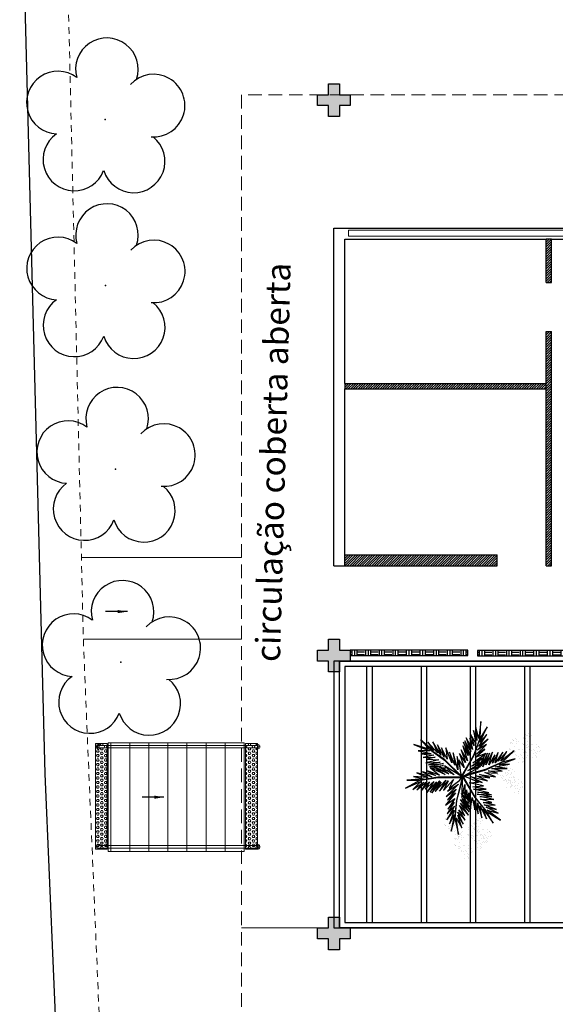
# Model space of a CAD drawing. Units: millimetres. Extents: x 2935 to 3323, y 1217 to 1457.
# Drawn here: x 3057 to 3067, y 1383 to 1401 of the extents above; entities that cross this region are included whole.
import ezdxf

# ---------------------------------------------------------------- set-up
doc = ezdxf.new("R2010")
doc.units = ezdxf.units.MM
for name, pattern in [('CONTINU', [0]), ('CONTINUO', [0]), ('DASHED2', [0.375, 0.25, -0.125]), ('DASHED4', [0.1875, 0.125, -0.0625]), ('HIDDEN', [0.375, 0.25, -0.125]), ('TRACEJADA2', [0.375, 0.25, -0.125])]:
    doc.linetypes.add(name, pattern=pattern)
for name, color, linetype in [('_ARV', 7, 'CONTINUO'), ('_PAREDE', 7, 'CONTINUO'), ('ARQ-esquadrias', 23, 'Continuous'), ('ARVORE', 7, 'Continuous'), ('blocos', 5, 'Continuous'), ('CALÇADA', 8, 'Continuous'), ('CONTORNO', 1, 'Continuous'), ('E-TX2', 5, 'Continuous'), ('E.2', 7, 'CONTINUO'), ('ESCADA', 10, 'Continuous'), ('ESTACIONAMENTO', 166, 'CONTINUO'), ('JARDIM', 64, 'CONTINUO'), ('PAREDE', 84, 'Continuous'), ('PERGOLA', 8, 'CONTINU'), ('PILAR', 143, 'CONTINUO'), ('PROJEÇÃO', 8, 'HIDDEN'), ('VEGET1', 103, 'Continuous'), ('VEGET2', 71, 'Continuous')]:
    doc.layers.add(name, color=color, linetype=linetype)
doc.layers.add('Alvenaria', color=5, linetype='Continuous', lineweight=30)
doc.layers.add('VIDRO', color=150, linetype='Continuous', lineweight=5)
doc.styles.add('SIMPLEX', font='simplex', dxfattribs={"height": 0.2})
doc.styles.get("Standard").update_dxf_attribs({"font": 'arial.ttf'})
doc.dimstyles.get("Standard").update_dxf_attribs({"dimtxt": 0.18, "dimasz": 0.18, "dimexe": 0.18, "dimexo": 0.0625, "dimgap": 0.09, "dimtad": 0, "dimtih": 1, "dimtoh": 1, "dimdec": 4, "dimzin": 0, "dimdsep": 46, "dimtxsty": 'Standard', "dimcen": 0.09, "dimadec": 0, "dimazin": 0, "dimtfac": 1, "dimtdec": 4, "dimtofl": 0, "dimtmove": 0, "dimatfit": 3, "dimfxl": 0, "dimtolj": 1, "dimtzin": 0, "dimarcsym": 0})
pattern_1 = [(0, (-2940.187015, 996.486343), (0, 0.04124445), [0.0238125, -0.047625]), (120, (-2940.187015, 996.486343), (-0.03571874147, -0.020622225), [0.0238125, -0.047625]), (60, (-2940.163203, 996.486343), (-0.03571874147, 0.020622225), [0.0238125, -0.047625])]

# ---------------------------------------------------------------- blocks, each defined once
blk = doc.blocks.new('PERGOLA')
at = {"layer": 'PERGOLA'}
for p, q in [((109669.282, -73615.808), (109647.182, -73615.808)), ((109669.282, -73620.708), (109669.282, -73615.808)), ((109669.082, -73615.908), (109647.282, -73615.908)), ((109665.682, -73620.608), (109665.682, -73615.908)), ((109665.782, -73620.608), (109665.782, -73615.908)), ((109666.682, -73620.608), (109666.682, -73615.908)), ((109666.782, -73620.608), (109666.782, -73615.908)), ((109667.582, -73620.608), (109667.582, -73615.908)), ((109667.682, -73620.608), (109667.682, -73615.908)), ((109668.582, -73620.608), (109668.582, -73615.908)), ((109668.682, -73620.608), (109668.682, -73615.908)), ((109669.082, -73620.608), (109669.082, -73615.908)), ((109647.182, -73620.708), (109669.282, -73620.708)), ((109647.282, -73620.608), (109669.082, -73620.608))]:
    blk.add_line(p, q, dxfattribs=at)
blk = doc.blocks.new('BLOCOPILARES')
at = {"layer": 'PILAR', "color": 6, "linetype": 'Continuous'}
for points in [[(673153.688, 7696245.5, 0), (673153.888, 7696245.5, 0), (673153.888, 7696245.7, 0), (673154.088, 7696245.7, 0), (673154.088, 7696245.5, 0), (673154.288, 7696245.5, 0), (673154.288, 7696245.3, 0), (673154.088, 7696245.3, 0), (673154.088, 7696245.1, 0), (673153.888, 7696245.1, 0), (673153.888, 7696245.3, 0), (673153.688, 7696245.3, 0)], [(673153.688, 7696240.4, 0), (673153.888, 7696240.4, 0), (673153.888, 7696240.6, 0), (673154.088, 7696240.6, 0), (673154.088, 7696240.4, 0), (673154.288, 7696240.4, 0), (673154.288, 7696240.2, 0), (673154.088, 7696240.2, 0), (673154.088, 7696240, 0), (673153.888, 7696240, 0), (673153.888, 7696240.2, 0), (673153.688, 7696240.2, 0)], [(673153.688, 7696230.2, 0), (673153.888, 7696230.2, 0), (673153.888, 7696230.4, 0), (673154.088, 7696230.4, 0), (673154.088, 7696230.2, 0), (673154.288, 7696230.2, 0), (673154.288, 7696230, 0), (673154.088, 7696230, 0), (673154.088, 7696229.8, 0), (673153.888, 7696229.8, 0), (673153.888, 7696230, 0), (673153.688, 7696230, 0)]]:
    blk.add_polyline3d(points, close=True, dxfattribs=at)
blk = doc.blocks.new('SOPILARES')
at = {"layer": 'E.2', "color": 7, "lineweight": 5}
blk.add_blockref('BLOCOPILARES', (-563676.893, -7770101.201), dxfattribs=at)
blk = doc.blocks.new('VEG2')
at = {"color": 0}
for p, q in [((-0.028, 1.238), (-0.028, 1.238)), ((-0.022, 1.256), (-0.022, 1.256)), ((-0.018, 1.229), (-0.018, 1.229)), ((0.038, 1.249), (0.038, 1.249)), ((-0.228, 1.078), (-0.228, 1.078)), ((-0.222, 1.096), (-0.222, 1.096)), ((-0.218, 1.069), (-0.218, 1.069)), ((-0.162, 1.089), (-0.162, 1.089)), ((-0.09, 1.151), (-0.09, 1.151)), ((-0.077, 1.168), (-0.077, 1.168)), ((-0.075, 1.1), (-0.075, 1.1)), ((-0.066, 1.091), (-0.066, 1.091)), ((-0.061, 1.082), (-0.061, 1.082)), ((-0.051, 1.171), (-0.051, 1.171)), ((-0.03, 1.197), (-0.03, 1.197)), ((-0.026, 1.101), (-0.026, 1.101)), ((-0.01, 1.177), (-0.01, 1.177)), ((-0.002, 1.144), (-0.002, 1.144)), ((0.019, 1.131), (0.019, 1.131)), ((0.025, 1.189), (0.025, 1.189)), ((0.041, 1.152), (0.041, 1.152)), ((0.075, 1.144), (0.075, 1.144)), ((0.084, 1.135), (0.084, 1.135)), ((0.095, 1.082), (0.095, 1.082)), ((0.109, 1.106), (0.109, 1.106)), ((0.128, 1.095), (0.128, 1.095)), ((0.13, 1.066), (0.13, 1.066)), ((-0.369, 0.918), (-0.369, 0.918)), ((-0.343, 0.921), (-0.343, 0.921)), ((-0.322, 0.947), (-0.322, 0.947)), ((-0.32, 0.988), (-0.32, 0.988)), ((-0.313, 1.006), (-0.313, 1.006)), ((-0.31, 0.979), (-0.31, 0.979)), ((-0.302, 0.927), (-0.302, 0.927)), ((-0.29, 0.991), (-0.29, 0.991)), ((-0.277, 1.008), (-0.277, 1.008)), ((-0.275, 0.94), (-0.275, 0.94)), ((-0.267, 0.939), (-0.267, 0.939)), ((-0.266, 0.931), (-0.266, 0.931)), ((-0.261, 0.922), (-0.261, 0.922)), ((-0.254, 0.999), (-0.254, 0.999)), ((-0.251, 1.011), (-0.251, 1.011)), ((-0.23, 1.037), (-0.23, 1.037)), ((-0.226, 0.941), (-0.226, 0.941)), ((-0.21, 1.017), (-0.21, 1.017)), ((-0.202, 0.984), (-0.202, 0.984)), ((-0.181, 0.971), (-0.181, 0.971)), ((-0.175, 1.029), (-0.175, 1.029)), ((-0.159, 0.992), (-0.159, 0.992)), ((-0.125, 0.984), (-0.125, 0.984)), ((-0.116, 0.975), (-0.116, 0.975)), ((-0.105, 0.922), (-0.105, 0.922)), ((-0.091, 0.946), (-0.091, 0.946)), ((-0.072, 0.935), (-0.072, 0.935)), ((-0.023, 1.051), (-0.023, 1.051)), ((0.036, 1.053), (0.036, 1.053)), ((0.041, 0.924), (0.041, 0.924)), ((0.044, 1.056), (0.044, 1.056)), ((0.08, 0.958), (0.08, 0.958)), ((0.082, 0.93), (0.082, 0.93)), ((0.104, 1.062), (0.104, 1.062)), ((0.112, 1.009), (0.112, 1.009)), ((0.115, 0.913), (0.115, 0.913)), ((0.122, 0.928), (0.122, 0.928)), ((0.128, 0.946), (0.128, 0.946)), ((0.13, 0.912), (0.13, 0.912)), ((0.132, 0.919), (0.132, 0.919)), ((0.135, 0.957), (0.135, 0.957)), ((0.15, 0.939), (0.15, 0.939)), ((0.172, 1.055), (0.172, 1.055)), ((0.175, 0.959), (0.175, 0.959)), ((0.176, 0.942), (0.176, 0.942)), ((0.177, 1.05), (0.177, 1.05)), ((0.187, 1.041), (0.187, 1.041)), ((0.188, 0.939), (0.188, 0.939)), ((-0.382, 0.901), (-0.382, 0.901)), ((-0.367, 0.85), (-0.367, 0.85)), ((-0.358, 0.841), (-0.358, 0.841)), ((-0.353, 0.832), (-0.353, 0.832)), ((-0.318, 0.851), (-0.318, 0.851)), ((-0.315, 0.801), (-0.315, 0.801)), ((-0.294, 0.894), (-0.294, 0.894)), ((-0.273, 0.881), (-0.273, 0.881)), ((-0.256, 0.803), (-0.256, 0.803)), ((-0.251, 0.902), (-0.251, 0.902)), ((-0.248, 0.806), (-0.248, 0.806)), ((-0.223, 0.891), (-0.223, 0.891)), ((-0.217, 0.894), (-0.217, 0.894)), ((-0.208, 0.885), (-0.208, 0.885)), ((-0.197, 0.832), (-0.197, 0.832)), ((-0.188, 0.812), (-0.188, 0.812)), ((-0.183, 0.855), (-0.183, 0.855)), ((-0.164, 0.893), (-0.164, 0.893)), ((-0.164, 0.845), (-0.164, 0.845)), ((-0.162, 0.815), (-0.162, 0.815)), ((-0.159, 0.764), (-0.159, 0.764)), ((-0.156, 0.896), (-0.156, 0.896)), ((-0.12, 0.805), (-0.12, 0.805)), ((-0.12, 0.798), (-0.12, 0.798)), ((-0.118, 0.77), (-0.118, 0.77)), ((-0.115, 0.8), (-0.115, 0.8)), ((-0.105, 0.791), (-0.105, 0.791)), ((-0.096, 0.902), (-0.096, 0.902)), ((-0.088, 0.849), (-0.088, 0.849)), ((-0.07, 0.906), (-0.07, 0.906)), ((-0.065, 0.797), (-0.065, 0.797)), ((-0.05, 0.779), (-0.05, 0.779)), ((-0.028, 0.895), (-0.028, 0.895)), ((-0.025, 0.799), (-0.025, 0.799)), ((-0.024, 0.782), (-0.024, 0.782)), ((-0.023, 0.89), (-0.023, 0.89)), ((-0.013, 0.881), (-0.013, 0.881)), ((0.06, 0.841), (0.06, 0.841)), ((0.073, 0.858), (0.073, 0.858)), ((0.075, 0.79), (0.075, 0.79)), ((0.079, 0.894), (0.079, 0.894)), ((0.084, 0.781), (0.084, 0.781)), ((0.089, 0.772), (0.089, 0.772)), ((0.099, 0.861), (0.099, 0.861)), ((0.1, 0.88), (0.1, 0.88)), ((0.12, 0.887), (0.12, 0.887)), ((0.124, 0.791), (0.124, 0.791)), ((0.139, 0.904), (0.139, 0.904)), ((0.14, 0.867), (0.14, 0.867)), ((0.148, 0.834), (0.148, 0.834)), ((0.169, 0.821), (0.169, 0.821)), ((0.175, 0.879), (0.175, 0.879)), ((0.191, 0.842), (0.191, 0.842)), ((0.225, 0.834), (0.225, 0.834)), ((0.234, 0.825), (0.234, 0.825)), ((0.245, 0.772), (0.245, 0.772)), ((0.259, 0.796), (0.259, 0.796)), ((0.278, 0.785), (0.278, 0.785)), ((-0.251, 0.674), (-0.251, 0.674)), ((-0.213, 0.644), (-0.213, 0.644)), ((-0.212, 0.708), (-0.212, 0.708)), ((-0.21, 0.68), (-0.21, 0.68)), ((-0.192, 0.63), (-0.192, 0.63)), ((-0.18, 0.759), (-0.18, 0.759)), ((-0.177, 0.663), (-0.177, 0.663)), ((-0.162, 0.662), (-0.162, 0.662)), ((-0.157, 0.707), (-0.157, 0.707)), ((-0.153, 0.653), (-0.153, 0.653)), ((-0.142, 0.689), (-0.142, 0.689)), ((-0.121, 0.734), (-0.121, 0.734)), ((-0.117, 0.709), (-0.117, 0.709)), ((-0.116, 0.692), (-0.116, 0.692)), ((-0.1, 0.72), (-0.1, 0.72)), ((-0.085, 0.753), (-0.085, 0.753)), ((-0.07, 0.752), (-0.07, 0.752)), ((-0.061, 0.744), (-0.061, 0.744)), ((0.127, 0.741), (0.127, 0.741)), ((0.186, 0.743), (0.186, 0.743)), ((0.191, 0.614), (0.191, 0.614)), ((0.194, 0.746), (0.194, 0.746)), ((0.23, 0.648), (0.23, 0.648)), ((0.232, 0.62), (0.232, 0.62)), ((0.254, 0.752), (0.254, 0.752)), ((0.262, 0.699), (0.262, 0.699)), ((0.28, 0.756), (0.28, 0.756)), ((0.285, 0.647), (0.285, 0.647)), ((0.3, 0.629), (0.3, 0.629)), ((0.322, 0.745), (0.322, 0.745)), ((0.325, 0.649), (0.325, 0.649)), ((0.326, 0.632), (0.326, 0.632)), ((0.327, 0.74), (0.327, 0.74)), ((0.337, 0.731), (0.337, 0.731)), ((0.229, 0.584), (0.229, 0.584)), ((0.25, 0.57), (0.25, 0.57)), ((0.265, 0.603), (0.265, 0.603)), ((0.28, 0.602), (0.28, 0.602)), ((0.289, 0.594), (0.289, 0.594)), ((-0.857, 0.158), (-0.857, 0.158)), ((-0.831, 0.161), (-0.831, 0.161)), ((-0.81, 0.187), (-0.81, 0.187)), ((-0.808, 0.228), (-0.808, 0.228)), ((-0.802, 0.246), (-0.802, 0.246)), ((-0.798, 0.219), (-0.798, 0.219)), ((-0.79, 0.167), (-0.79, 0.167)), ((-0.755, 0.179), (-0.755, 0.179)), ((-0.742, 0.239), (-0.742, 0.239)), ((-0.682, 0.166), (-0.682, 0.166)), ((-0.622, 0.159), (-0.622, 0.159)), ((-0.87, 0.141), (-0.87, 0.141)), ((-0.855, 0.09), (-0.855, 0.09)), ((-0.846, 0.081), (-0.846, 0.081)), ((-0.841, 0.072), (-0.841, 0.072)), ((-0.806, 0.091), (-0.806, 0.091)), ((-0.803, 0.041), (-0.803, 0.041)), ((-0.782, 0.134), (-0.782, 0.134)), ((-0.761, 0.121), (-0.761, 0.121)), ((-0.75, 0.061), (-0.75, 0.061)), ((-0.744, 0.043), (-0.744, 0.043)), ((-0.739, 0.142), (-0.739, 0.142)), ((-0.737, 0.078), (-0.737, 0.078)), ((-0.736, 0.046), (-0.736, 0.046)), ((-0.735, 0.01), (-0.735, 0.01)), ((-0.726, 0.001), (-0.726, 0.001)), ((-0.711, 0.081), (-0.711, 0.081)), ((-0.705, 0.134), (-0.705, 0.134)), ((-0.696, 0.125), (-0.696, 0.125)), ((-0.69, 0.107), (-0.69, 0.107)), ((-0.688, 0.148), (-0.688, 0.148)), ((-0.686, 0.011), (-0.686, 0.011)), ((-0.685, 0.072), (-0.685, 0.072)), ((-0.678, 0.139), (-0.678, 0.139)), ((-0.676, 0.052), (-0.676, 0.052)), ((-0.671, 0.096), (-0.671, 0.096)), ((-0.67, 0.087), (-0.67, 0.087)), ((-0.662, 0.054), (-0.662, 0.054)), ((-0.652, 0.085), (-0.652, 0.085)), ((-0.65, 0.056), (-0.65, 0.056)), ((-0.641, 0.041), (-0.641, 0.041)), ((-0.635, 0.099), (-0.635, 0.099)), ((-0.619, 0.062), (-0.619, 0.062)), ((-0.608, 0.045), (-0.608, 0.045)), ((-0.603, 0.04), (-0.603, 0.04)), ((-0.593, 0.031), (-0.593, 0.031)), ((-0.585, 0.054), (-0.585, 0.054)), ((-0.576, 0.045), (-0.576, 0.045)), ((-0.551, 0.016), (-0.551, 0.016)), ((-0.532, 0.005), (-0.532, 0.005)), ((-0.739, -0.086), (-0.739, -0.086)), ((-0.721, -0.008), (-0.721, -0.008)), ((-0.701, -0.116), (-0.701, -0.116)), ((-0.7, -0.052), (-0.7, -0.052)), ((-0.698, -0.08), (-0.698, -0.08)), ((-0.683, -0.039), (-0.683, -0.039)), ((-0.68, -0.13), (-0.68, -0.13)), ((-0.668, -0.001), (-0.668, -0.001)), ((-0.665, -0.097), (-0.665, -0.097)), ((-0.65, -0.098), (-0.65, -0.098)), ((-0.645, -0.053), (-0.645, -0.053)), ((-0.641, -0.106), (-0.641, -0.106)), ((-0.63, -0.071), (-0.63, -0.071)), ((-0.624, -0.037), (-0.624, -0.037)), ((-0.616, -0.034), (-0.616, -0.034)), ((-0.605, -0.051), (-0.605, -0.051)), ((-0.604, -0.068), (-0.604, -0.068)), ((-0.58, -0.132), (-0.58, -0.132)), ((-0.565, -0.008), (-0.565, -0.008)), ((-0.556, -0.028), (-0.556, -0.028)), ((-0.548, -0.081), (-0.548, -0.081)), ((-0.53, -0.024), (-0.53, -0.024)), ((-0.525, -0.133), (-0.525, -0.133)), ((-0.51, -0.151), (-0.51, -0.151)), ((-0.488, -0.035), (-0.488, -0.035)), ((-0.485, -0.131), (-0.485, -0.131)), ((-0.484, -0.148), (-0.484, -0.148)), ((-0.483, -0.04), (-0.483, -0.04)), ((-0.473, -0.049), (-0.473, -0.049)), ((-0.876, -0.282), (-0.876, -0.282)), ((-0.874, -0.241), (-0.874, -0.241)), ((-0.868, -0.223), (-0.868, -0.223)), ((-0.865, -0.25), (-0.865, -0.25)), ((-0.856, -0.302), (-0.856, -0.302)), ((-0.821, -0.29), (-0.821, -0.29)), ((-0.808, -0.23), (-0.808, -0.23)), ((-0.619, -0.166), (-0.619, -0.166)), ((-0.581, -0.196), (-0.581, -0.196)), ((-0.578, -0.16), (-0.578, -0.16)), ((-0.56, -0.21), (-0.56, -0.21)), ((-0.545, -0.177), (-0.545, -0.177)), ((-0.53, -0.178), (-0.53, -0.178)), ((-0.521, -0.186), (-0.521, -0.186)), ((-1.14, -0.409), (-1.14, -0.409)), ((-1.127, -0.392), (-1.127, -0.392)), ((-1.101, -0.389), (-1.101, -0.389)), ((-1.08, -0.363), (-1.08, -0.363)), ((-1.078, -0.322), (-1.078, -0.322)), ((-1.072, -0.304), (-1.072, -0.304)), ((-1.068, -0.331), (-1.068, -0.331)), ((-1.06, -0.383), (-1.06, -0.383)), ((-1.052, -0.416), (-1.052, -0.416)), ((-1.031, -0.429), (-1.031, -0.429)), ((-1.025, -0.371), (-1.025, -0.371)), ((-1.012, -0.311), (-1.012, -0.311)), ((-1.009, -0.408), (-1.009, -0.408)), ((-0.975, -0.416), (-0.975, -0.416)), ((-0.966, -0.425), (-0.966, -0.425)), ((-0.941, -0.454), (-0.941, -0.454)), ((-0.936, -0.328), (-0.936, -0.328)), ((-0.923, -0.311), (-0.923, -0.311)), ((-0.922, -0.379), (-0.922, -0.379)), ((-0.912, -0.388), (-0.912, -0.388)), ((-0.907, -0.397), (-0.907, -0.397)), ((-0.897, -0.308), (-0.897, -0.308)), ((-0.873, -0.378), (-0.873, -0.378)), ((-0.869, -0.428), (-0.869, -0.428)), ((-0.848, -0.335), (-0.848, -0.335)), ((-0.827, -0.348), (-0.827, -0.348)), ((-0.81, -0.426), (-0.81, -0.426)), ((-0.805, -0.327), (-0.805, -0.327)), ((-0.802, -0.423), (-0.802, -0.423)), ((-0.771, -0.335), (-0.771, -0.335)), ((-0.762, -0.344), (-0.762, -0.344)), ((-0.751, -0.397), (-0.751, -0.397)), ((-0.742, -0.417), (-0.742, -0.417)), ((-0.737, -0.374), (-0.737, -0.374)), ((-0.719, -0.384), (-0.719, -0.384)), ((-0.716, -0.413), (-0.716, -0.413)), ((-0.674, -0.424), (-0.674, -0.424)), ((-0.669, -0.429), (-0.669, -0.429)), ((-0.66, -0.438), (-0.66, -0.438)), ((-1.125, -0.46), (-1.125, -0.46)), ((-1.116, -0.469), (-1.116, -0.469)), ((-1.111, -0.478), (-1.111, -0.478)), ((-1.076, -0.459), (-1.076, -0.459)), ((-1.073, -0.509), (-1.073, -0.509)), ((-1.014, -0.507), (-1.014, -0.507)), ((-1.006, -0.504), (-1.006, -0.504)), ((-0.97, -0.602), (-0.97, -0.602)), ((-0.955, -0.478), (-0.955, -0.478)), ((-0.946, -0.498), (-0.946, -0.498)), ((-0.938, -0.551), (-0.938, -0.551)), ((-0.922, -0.465), (-0.922, -0.465)), ((-0.92, -0.494), (-0.92, -0.494)), ((-0.915, -0.603), (-0.915, -0.603)), ((-0.878, -0.505), (-0.878, -0.505)), ((-0.875, -0.601), (-0.875, -0.601)), ((-0.873, -0.51), (-0.873, -0.51)), ((-0.863, -0.519), (-0.863, -0.519)), ((-0.805, -0.555), (-0.805, -0.555)), ((-0.768, -0.585), (-0.768, -0.585)), ((-0.766, -0.521), (-0.766, -0.521)), ((-0.764, -0.549), (-0.764, -0.549)), ((-0.747, -0.599), (-0.747, -0.599)), ((-0.734, -0.47), (-0.734, -0.47)), ((-0.731, -0.566), (-0.731, -0.566)), ((-0.717, -0.567), (-0.717, -0.567)), ((-0.711, -0.522), (-0.711, -0.522)), ((-0.707, -0.575), (-0.707, -0.575)), ((-0.696, -0.54), (-0.696, -0.54)), ((-0.671, -0.52), (-0.671, -0.52)), ((-0.67, -0.537), (-0.67, -0.537)), ((-1.009, -0.636), (-1.009, -0.636)), ((-0.971, -0.666), (-0.971, -0.666)), ((-0.968, -0.63), (-0.968, -0.63)), ((-0.95, -0.68), (-0.95, -0.68)), ((-0.935, -0.647), (-0.935, -0.647)), ((-0.92, -0.648), (-0.92, -0.648)), ((-0.911, -0.656), (-0.911, -0.656)), ((-0.9, -0.621), (-0.9, -0.621)), ((-0.874, -0.618), (-0.874, -0.618))]:
    blk.add_line(p, q, dxfattribs=at)
at = {"layer": 'VEGET1'}
for p, q in [((0.074, 0.78), (0.138, 0.588)), ((0.16, 0.627), (0.074, 0.78)), ((0.123, 0.886), (0.16, 0.627)), ((0.181, 0.636), (0.123, 0.886)), ((0.237, 0.833), (0.181, 0.636)), ((0.191, 0.578), (0.237, 0.833)), ((0.02, 0.661), (0.12, 0.503)), ((0.135, 0.539), (0.02, 0.661)), ((0.051, 0.724), (0.135, 0.539)), ((0.138, 0.588), (0.051, 0.724)), ((0.181, 0.636), (0.151, 0.355)), ((0.158, 0.358), (0.181, 0.636)), ((0.186, 0.445), (0.304, 0.655)), ((0.263, 0.718), (0.191, 0.578)), ((0.191, 0.508), (0.263, 0.718)), ((0.304, 0.655), (0.191, 0.508)), ((-0.053, 0.508), (0.07, 0.329)), ((0.096, 0.343), (-0.053, 0.508)), ((-0.047, 0.456), (0.022, 0.346)), ((0.07, 0.329), (-0.047, 0.456)), ((-0.037, 0.536), (0.096, 0.343)), ((0.092, 0.399), (-0.037, 0.536)), ((-0.029, 0.586), (0.092, 0.399)), ((0.112, 0.437), (-0.029, 0.586)), ((0.028, 0.595), (0.112, 0.437)), ((0.12, 0.503), (0.028, 0.595)), ((0.183, 0.328), (0.292, 0.491)), ((0.299, 0.567), (0.186, 0.445)), ((0.19, 0.385), (0.299, 0.567)), ((0.292, 0.491), (0.19, 0.385)), ((-0.027, 0.358), (-0.051, 0.381)), ((-0.05, 0.377), (-0.028, 0.345)), ((-0.032, 0.296), (-0.042, 0.305)), ((0.017, 0.314), (-0.018, 0.349)), ((-0.015, 0.326), (0.013, 0.285)), ((0.028, 0.336), (0.065, 0.276)), ((0.151, 0.355), (0.068, 0.053)), ((0.069, 0.005), (0.158, 0.358)), ((0.163, 0.183), (0.295, 0.349)), ((0.17, 0.24), (0.326, 0.433)), ((0.295, 0.349), (0.17, 0.24)), ((0.326, 0.433), (0.183, 0.328)), ((-0.04, 0.287), (-0.033, 0.276)), ((0.009, 0.261), (-0.009, 0.277)), ((-0.004, 0.232), (0.003, 0.22)), ((0.063, 0.268), (0.028, 0.303)), ((0.028, 0.263), (0.054, 0.226)), ((0.053, 0.223), (0.028, 0.245)), ((0.028, 0.182), (0.04, 0.164)), ((0.038, 0.154), (0.029, 0.162)), ((0.072, 0.265), (0.081, 0.251)), ((0.081, 0.251), (0.072, 0.26)), ((0.126, 0.105), (0.317, 0.298)), ((0.297, 0.214), (0.126, 0.105)), ((0.317, 0.298), (0.163, 0.183)), ((0.181, 0.102), (0.297, 0.214)), ((-0.356, 0.011), (-0.2, -0.043)), ((-0.147, -0.02), (-0.356, 0.011)), ((-0.324, 0.056), (-0.147, -0.02)), ((-0.061, -0.013), (-0.324, 0.056)), ((-0.24, 0.08), (-0.061, -0.013)), ((-0.086, 0.036), (-0.24, 0.08)), ((0.067, 0.006), (0.069, 0.005)), ((-0.385, -0.132), (-0.626, -0.134)), ((-0.626, -0.134), (-0.442, -0.158)), ((-0.296, -0.112), (-0.548, -0.231)), ((-0.548, -0.231), (-0.289, -0.117)), ((-0.547, -0.095), (-0.385, -0.132)), ((-0.335, -0.098), (-0.547, -0.095)), ((-0.478, -0.062), (-0.335, -0.098)), ((-0.282, -0.075), (-0.478, -0.062)), ((-0.445, -0.004), (-0.282, -0.075)), ((-0.2, -0.043), (-0.445, -0.004)), ((0.054, -0.013), (-0.296, -0.112)), ((-0.289, -0.117), (0.013, -0.038)), ((-0.212, -0.214), (-0.178, -0.152)), ((-0.171, -0.149), (-0.183, -0.198)), ((-0.172, -0.14), (-0.164, -0.125)), ((-0.164, -0.125), (-0.167, -0.138)), ((-0.149, -0.177), (-0.129, -0.136)), ((-0.126, -0.135), (-0.133, -0.168)), ((-0.079, -0.136), (-0.069, -0.117)), ((-0.059, -0.114), (-0.061, -0.126)), ((0.055, -0.015), (0.054, -0.013)), ((0.079, -0.015), (0.077, -0.017)), ((0.077, -0.017), (0.338, -0.27)), ((0.339, -0.262), (0.12, -0.04)), ((0.135, -0.116), (0.207, -0.378)), ((0.144, -0.318), (0.135, -0.116)), ((0.221, -0.064), (0.233, -0.06)), ((0.251, -0.07), (0.23, -0.071)), ((0.274, -0.112), (0.305, -0.101)), ((0.321, -0.11), (0.276, -0.114)), ((0.284, -0.15), (0.296, -0.146)), ((0.301, -0.149), (0.284, -0.15)), ((0.31, -0.066), (0.296, -0.067)), ((0.308, -0.143), (0.356, -0.13)), ((0.384, -0.146), (0.314, -0.149)), ((0.328, -0.093), (0.352, -0.084)), ((0.397, -0.104), (0.348, -0.108)), ((0.358, -0.179), (0.526, -0.141)), ((0.376, -0.063), (0.362, -0.063)), ((0.371, -0.126), (0.463, -0.101)), ((0.379, -0.075), (0.393, -0.07)), ((0.526, -0.141), (0.396, -0.146)), ((0.459, -0.099), (0.42, -0.102)), ((0.541, -0.008), (0.546, -0.008)), ((-0.503, -0.193), (-0.747, -0.281)), ((-0.747, -0.281), (-0.548, -0.231)), ((-0.548, -0.231), (-0.736, -0.406)), ((-0.736, -0.406), (-0.53, -0.245)), ((-0.442, -0.158), (-0.66, -0.201)), ((-0.66, -0.201), (-0.503, -0.193)), ((-0.619, -0.396), (-0.485, -0.245)), ((-0.53, -0.245), (-0.619, -0.396)), ((-0.559, -0.388), (-0.441, -0.222)), ((-0.485, -0.245), (-0.559, -0.388)), ((-0.489, -0.383), (-0.402, -0.218)), ((-0.441, -0.222), (-0.489, -0.383)), ((-0.436, -0.344), (-0.341, -0.192)), ((-0.402, -0.218), (-0.436, -0.344)), ((-0.4, -0.388), (-0.299, -0.19)), ((-0.341, -0.192), (-0.4, -0.388)), ((-0.352, -0.37), (-0.252, -0.159)), ((-0.299, -0.19), (-0.352, -0.37)), ((-0.252, -0.159), (-0.32, -0.37)), ((-0.32, -0.37), (-0.227, -0.174)), ((-0.227, -0.174), (-0.278, -0.339)), ((-0.278, -0.339), (-0.217, -0.224)), ((-0.203, -0.273), (-0.212, -0.304)), ((-0.208, -0.302), (-0.192, -0.267)), ((-0.187, -0.212), (-0.2, -0.26)), ((-0.182, -0.246), (-0.16, -0.202)), ((-0.147, -0.245), (-0.15, -0.259)), ((-0.137, -0.192), (-0.142, -0.217)), ((-0.135, -0.248), (-0.129, -0.236)), ((-0.105, -0.19), (-0.099, -0.177)), ((0.105, -0.162), (0.144, -0.318)), ((0.184, -0.187), (0.262, -0.384)), ((0.207, -0.378), (0.184, -0.187)), ((0.23, -0.222), (0.319, -0.453)), ((0.262, -0.384), (0.23, -0.222)), ((0.299, -0.277), (0.386, -0.453)), ((0.319, -0.453), (0.299, -0.277)), ((0.338, -0.27), (0.567, -0.429)), ((0.567, -0.429), (0.339, -0.262)), ((0.357, -0.209), (0.574, -0.162)), ((0.59, -0.19), (0.357, -0.209)), ((0.574, -0.162), (0.358, -0.179)), ((0.407, -0.234), (0.59, -0.19)), ((0.629, -0.222), (0.407, -0.234)), ((0.43, -0.269), (0.629, -0.222)), ((0.609, -0.276), (0.43, -0.269)), ((0.483, -0.309), (0.609, -0.276)), ((0.669, -0.302), (0.483, -0.309)), ((0.506, -0.34), (0.669, -0.302)), ((0.345, -0.311), (0.449, -0.497)), ((0.386, -0.453), (0.345, -0.311)), ((0.4, -0.338), (0.522, -0.545)), ((0.449, -0.497), (0.4, -0.338)), ((0.451, -0.374), (0.597, -0.541)), ((0.522, -0.545), (0.451, -0.374)), ((0.709, -0.36), (0.506, -0.34)), ((0.512, -0.409), (0.71, -0.577)), ((0.597, -0.541), (0.512, -0.409)), ((0.548, -0.368), (0.709, -0.36)), ((0.746, -0.408), (0.548, -0.368)), ((0.567, -0.429), (0.813, -0.504)), ((0.71, -0.577), (0.567, -0.429)), ((0.571, -0.406), (0.746, -0.408)), ((0.813, -0.504), (0.571, -0.406))]:
    blk.add_line(p, q, dxfattribs=at)
at = {"layer": 'VEGET2'}
for p, q in [((-0.525, 0.664), (-0.317, 0.507)), ((-0.308, 0.528), (-0.525, 0.664)), ((-0.408, 0.708), (-0.308, 0.528)), ((-0.259, 0.494), (-0.408, 0.708)), ((-0.308, 0.644), (-0.259, 0.494)), ((-0.21, 0.444), (-0.308, 0.644)), ((-0.234, 0.629), (-0.21, 0.444)), ((-0.17, 0.397), (-0.234, 0.629)), ((-0.486, 0.554), (-0.304, 0.464)), ((-0.317, 0.507), (-0.486, 0.554)), ((-0.462, 0.498), (-0.272, 0.427)), ((-0.304, 0.464), (-0.462, 0.498)), ((-0.308, 0.528), (-0.13, 0.308)), ((-0.128, 0.315), (-0.308, 0.528)), ((-0.176, 0.563), (-0.17, 0.397)), ((-0.124, 0.357), (-0.176, 0.563)), ((-0.126, 0.504), (-0.124, 0.357)), ((-0.088, 0.312), (-0.126, 0.504)), ((-0.062, 0.487), (-0.088, 0.312)), ((-0.036, 0.24), (-0.062, 0.487)), ((-0.439, 0.432), (-0.257, 0.39)), ((-0.272, 0.427), (-0.439, 0.432)), ((-0.421, 0.344), (-0.203, 0.298)), ((-0.216, 0.338), (-0.421, 0.344)), ((-0.387, 0.391), (-0.216, 0.338)), ((-0.257, 0.39), (-0.387, 0.391)), ((-0.13, 0.308), (0.047, -0.004)), ((0.059, 0.003), (-0.128, 0.315)), ((-0.024, 0.406), (-0.036, 0.24)), ((0, 0.195), (-0.024, 0.406)), ((0.027, 0.386), (0, 0.195)), ((0.029, 0.114), (0.027, 0.386)), ((0.073, 0.311), (0.029, 0.114)), ((0.067, -0.008), (0.073, 0.311)), ((-0.391, 0.303), (-0.161, 0.261)), ((-0.203, 0.298), (-0.391, 0.303)), ((-0.383, 0.272), (-0.17, 0.233)), ((-0.161, 0.261), (-0.383, 0.272)), ((-0.342, 0.239), (-0.106, 0.185)), ((-0.17, 0.233), (-0.342, 0.239)), ((-0.106, 0.185), (-0.303, 0.184)), ((-0.303, 0.184), (-0.098, 0.146)), ((0.267, 0.167), (0.107, 0.046)), ((0.355, 0.207), (0.203, 0.035)), ((0.203, 0.035), (0.267, 0.167)), ((0.418, 0.216), (0.283, 0.057)), ((0.283, 0.057), (0.355, 0.207)), ((0.486, 0.222), (0.32, 0.045)), ((0.32, 0.045), (0.418, 0.216)), ((0.535, 0.241), (0.394, 0.076)), ((0.394, 0.076), (0.486, 0.222)), ((0.414, 0.055), (0.535, 0.241)), ((0.565, 0.233), (0.414, 0.055)), ((0.616, 0.238), (0.467, 0.073)), ((0.467, 0.073), (0.565, 0.233)), ((0.508, 0.064), (0.616, 0.238)), ((0.639, 0.186), (0.508, 0.064)), ((0.701, 0.21), (0.574, 0.073)), ((0.574, 0.073), (0.639, 0.186)), ((0.613, 0.068), (0.701, 0.21)), ((0.77, 0.197), (0.613, 0.068)), ((0.661, 0.077), (0.77, 0.197)), ((0.83, 0.189), (0.661, 0.077)), ((0.705, 0.066), (0.83, 0.189)), ((0.945, 0.169), (0.705, 0.066)), ((0.718, 0.048), (0.945, 0.169)), ((-0.098, 0.146), (-0.263, 0.134)), ((-0.263, 0.134), (-0.039, 0.088)), ((-0.039, 0.088), (-0.185, 0.077)), ((-0.185, 0.077), (0, 0)), ((0, 0), (0.067, -0.008)), ((0.047, -0.004), (0.059, 0.003)), ((0.107, 0.046), (0.067, -0.008)), ((0.08, 0.007), (0.08, -0.007)), ((0.439, 0.005), (0.08, 0.007)), ((0.718, 0.048), (0.439, 0.005)), ((0.444, -0.001), (0.718, 0.048)), ((0.597, 0.005), (0.819, -0.01)), ((0.769, -0.066), (0.597, 0.005)), ((0.665, 0.023), (0.924, 0.045)), ((0.819, -0.01), (0.665, 0.023)), ((0.924, 0.045), (0.718, 0.048)), ((-0.02, -0.102), (-0.255, -0.239)), ((0.067, -0.008), (-0.213, -0.163)), ((-0.213, -0.163), (-0.02, -0.102)), ((0.061, -0.02), (-0.116, -0.338)), ((-0.108, -0.337), (0.073, -0.027)), ((0.037, -0.148), (0.119, -0.269)), ((0.109, -0.365), (0.037, -0.148)), ((0.073, -0.027), (0.061, -0.02)), ((0.093, -0.07), (0.067, -0.008)), ((0.067, -0.008), (0.341, -0.173)), ((0.08, -0.007), (0.444, -0.001)), ((0.119, -0.269), (0.093, -0.07)), ((0.191, -0.036), (0.428, -0.171)), ((0.341, -0.173), (0.191, -0.036)), ((0.276, -0.052), (0.471, -0.136)), ((0.428, -0.171), (0.276, -0.052)), ((0.333, -0.044), (0.56, -0.144)), ((0.471, -0.136), (0.333, -0.044)), ((0.421, -0.034), (0.607, -0.097)), ((0.56, -0.144), (0.421, -0.034)), ((0.478, -0.026), (0.683, -0.083)), ((0.607, -0.097), (0.478, -0.026)), ((0.536, -0.006), (0.769, -0.066)), ((0.683, -0.083), (0.536, -0.006)), ((-0.097, -0.221), (-0.298, -0.367)), ((-0.298, -0.367), (-0.132, -0.302)), ((-0.132, -0.302), (-0.28, -0.431)), ((-0.255, -0.239), (-0.076, -0.168)), ((-0.076, -0.168), (-0.246, -0.294)), ((-0.246, -0.294), (-0.097, -0.221)), ((-0.014, -0.254), (0.085, -0.424)), ((0.057, -0.486), (-0.014, -0.254)), ((0.016, -0.228), (0.109, -0.365)), ((0.085, -0.424), (0.016, -0.228)), ((-0.165, -0.415), (-0.334, -0.587)), ((-0.154, -0.356), (-0.306, -0.504)), ((-0.306, -0.504), (-0.165, -0.415)), ((-0.28, -0.431), (-0.154, -0.356)), ((-0.21, -0.6), (-0.108, -0.337)), ((-0.116, -0.338), (-0.21, -0.6)), ((-0.092, -0.426), (0.005, -0.607)), ((-0.051, -0.601), (-0.092, -0.426)), ((-0.063, -0.395), (0.026, -0.56)), ((0.005, -0.607), (-0.063, -0.395)), ((-0.052, -0.34), (0.049, -0.538)), ((0.026, -0.56), (-0.052, -0.34)), ((-0.023, -0.333), (0.057, -0.486)), ((0.049, -0.538), (-0.023, -0.333)), ((-0.334, -0.587), (-0.187, -0.474)), ((-0.205, -0.542), (-0.316, -0.777)), ((-0.316, -0.777), (-0.21, -0.6)), ((-0.187, -0.474), (-0.311, -0.658)), ((-0.311, -0.658), (-0.205, -0.542)), ((-0.219, -0.857), (-0.188, -0.598)), ((-0.21, -0.6), (-0.219, -0.857)), ((-0.188, -0.598), (-0.144, -0.768)), ((-0.156, -0.566), (-0.107, -0.719)), ((-0.144, -0.768), (-0.156, -0.566)), ((-0.14, -0.519), (-0.061, -0.666)), ((-0.107, -0.719), (-0.14, -0.519)), ((-0.116, -0.488), (-0.051, -0.601)), ((-0.061, -0.666), (-0.116, -0.488))]:
    blk.add_line(p, q, dxfattribs=at)
blk = doc.blocks.new('JARDIMADM')
at = {"layer": 'JARDIM'}
blk.add_lwpolyline([(-2537009.504, 1743239.242), (-2537030.654, 1743239.242), (-2537030.654, 1743244.142), (-2537009.504, 1743244.142)], close=True, dxfattribs=at)
at = {"layer": 'JARDIM', "linetype": 'CONTINUO', "xscale": 1.190315643058796, "yscale": 1.190315643058796, "zscale": 1.190315643058796}
blk.add_blockref('VEG2', (-2537011.842, 1743241.374), dxfattribs=at)
blk = doc.blocks.new('SOCALÇADA')
at = {"layer": 'CALÇADA', "color": 1, "linetype": 'DASHED4', "lineweight": 5, "flags": 128}
blk.add_lwpolyline([(2109.68, 2615.261), (2110.005, 2605.417), (2110.226, 2601.097, 0.139174), (2110.848, 2599.033, 0.160553), (2116.345, 2596.242), (2118.304, 2596.109), (2130.953, 2596.643), (2144.5, 2597.22, -0.384827), (2146.527, 2595.467), (2147.502, 2581.861), (2147.629, 2580.048), (2147.708, 2578.551), (2148.461, 2564.249, -0.413837), (2143.394, 2560.138), (2128.076, 2559.732), (2112.572, 2559.262), (2096.018, 2558.759), (2095.797, 2566.385), (2094.098, 2566.336), (2094.321, 2558.708), (2085.151, 2558.43), (2081.351, 2558.314, -0.405213), (2077.417, 2562.061), (2077.621, 2578.61), (2077.655, 2580.941), (2078.87, 2580.951), (2078.813, 2582.9), (2077.796, 2582.878), (2077.961, 2591.875), (2077.961, 2591.875), (2077.985, 2593.531), (2077.984, 2595.107), (2076.488, 2596.349), (2045.649, 2594.798), (2044.192, 2595.172)], format="xyb", dxfattribs=at)
blk = doc.blocks.new('SIMB_ARVORE')
at = {"color": 0, "linetype": 'Continuous'}
for centre, start, end in [((-0.545, 0.75), 18.7498, 233.1301), ((0.545, 0.75), 306.8699, 161.2502), ((-0.88, -0.285), 87.0134, 319.1849), ((0.88, -0.285), 234.9262, 89.0037), ((0, -0.925), 162.8241, 17.1759)]:
    blk.add_arc(centre, 0.575, start, end, dxfattribs=at)
at = {"color": 0}
blk.add_point((0, 0), dxfattribs=at)
for tag in ['desc:', 'cota:', 'pto:']:
    blk.add_attdef(tag, (0, 0), '', height=1)
blk = doc.blocks.new('ARVORES')
at = {"layer": 'ARVORE', "color": 102, "lineweight": 5, "rotation": 358.1835973609999}
for p in [(7475.703, -381.58), (7475.802, -385.125), (7475.988, -388.497), (7475.99, -391.542)]:
    blk.add_blockref('SIMB_ARVORE', p, dxfattribs=at)

msp = doc.modelspace()

# ---------------------------------------------------------------- hatches: boundary and pattern name
h = msp.add_hatch()
h.set_pattern_fill('ANSI31', color=32, scale=0.01)
h.paths.add_polyline_path([(3067.197, 1397.319), (3067.097, 1397.319), (3067.097, 1396.519), (3067.197, 1396.519)])
h = msp.add_hatch()
h.set_pattern_fill('ANSI31', color=32, scale=0.01)
h.paths.add_polyline_path([(3067.197, 1395.619), (3067.097, 1395.619), (3067.097, 1394.669), (3067.097, 1394.569), (3067.097, 1391.319), (3067.197, 1391.319)])
h = msp.add_hatch()
h.set_pattern_fill('ANSI31', color=32, scale=0.01)
h.paths.add_polyline_path([(3067.097, 1394.669), (3063.397, 1394.669), (3063.397, 1394.569), (3067.097, 1394.569)])
h = msp.add_hatch()
h.set_pattern_fill('ANSI31', color=32, scale=0.01)
h.paths.add_polyline_path([(3066.197, 1391.419), (3066.197, 1391.519), (3063.397, 1391.519), (3063.397, 1391.319), (3066.197, 1391.319)])
at = {"layer": 'E-TX2', "linetype": 'Continuous', "lineweight": 5}
h = msp.add_hatch(dxfattribs=at)
h.set_pattern_fill('HEX', color=50, scale=0.0075, style=0)
h.set_pattern_definition(pattern_1)
h.paths.add_polyline_path([(3059.033, 1386.114), (3058.814, 1386.114), (3058.814, 1388.058), (3059.033, 1388.058)])
h = msp.add_hatch(dxfattribs=at)
h.set_pattern_fill('HEX', color=50, scale=0.0075, style=0)
h.set_pattern_definition(pattern_1)
h.paths.add_polyline_path([(3061.793, 1386.114), (3061.575, 1386.114), (3061.575, 1388.058), (3061.793, 1388.058)])
at = {"layer": 'PAREDE'}
h = msp.add_hatch(dxfattribs=at)
h.set_pattern_fill('EARTH', color=252, scale=0.5, angle=180, style=0)
h.set_pattern_definition([(180, (112487.01114, -74283.47238), (-0.125, -0.125), [0.125, -0.125]), (180, (112487.01114, -74283.51926), (-0.125, -0.125), [0.125, -0.125]), (180, (112487.01114, -74283.56613), (-0.125, -0.125), [0.125, -0.125]), (270, (112486.99551, -74283.58176), (0.125, -0.125), [0.125, -0.125]), (270, (112486.94864, -74283.58176), (0.125, -0.125), [0.125, -0.125]), (270, (112486.90176, -74283.58176), (0.125, -0.125), [0.125, -0.125])])
h.paths.add_polyline_path([(3065.657, 1389.669), (3065.657, 1389.769), (3063.497, 1389.769), (3063.497, 1389.669)])
h = msp.add_hatch(dxfattribs=at)
h.set_pattern_fill('EARTH', color=252, scale=0.5, angle=180, style=0)
h.set_pattern_definition([(180, (112489.35114, -74283.47569), (-0.125, -0.125), [0.125, -0.125]), (180, (112489.35114, -74283.52257), (-0.125, -0.125), [0.125, -0.125]), (180, (112489.35114, -74283.56944), (-0.125, -0.125), [0.125, -0.125]), (270, (112489.33551, -74283.58507), (0.125, -0.125), [0.125, -0.125]), (270, (112489.28864, -74283.58507), (0.125, -0.125), [0.125, -0.125]), (270, (112489.24176, -74283.58507), (0.125, -0.125), [0.125, -0.125])])
h.paths.add_polyline_path([(3067.997, 1389.666), (3067.997, 1389.766), (3065.837, 1389.766), (3065.837, 1389.666)])
at = {"layer": 'PROJEÇÃO'}
for points in [[(3063.497, 1399.769), (3063.297, 1399.769), (3063.297, 1399.569), (3063.097, 1399.569), (3063.097, 1399.769), (3062.897, 1399.769), (3062.897, 1399.969), (3063.097, 1399.969), (3063.097, 1400.169), (3063.297, 1400.169), (3063.297, 1399.969), (3063.497, 1399.969)], [(3063.497, 1389.569), (3063.297, 1389.569), (3063.297, 1389.369), (3063.097, 1389.369), (3063.097, 1389.569), (3062.897, 1389.569), (3062.897, 1389.769), (3063.097, 1389.769), (3063.097, 1389.969), (3063.297, 1389.969), (3063.297, 1389.769), (3063.497, 1389.769)], [(3063.497, 1384.469), (3063.297, 1384.469), (3063.297, 1384.269), (3063.097, 1384.269), (3063.097, 1384.469), (3062.897, 1384.469), (3062.897, 1384.669), (3063.097, 1384.669), (3063.097, 1384.869), (3063.297, 1384.869), (3063.297, 1384.669), (3063.497, 1384.669)]]:
    msp.add_hatch(color=252, dxfattribs=at).paths.add_polyline_path(points)

# ---------------------------------------------------------------- linework, layer by layer
at = {"layer": 'Alvenaria'}
for p, q in [((3063.197, 1397.519), (3084.777, 1397.519)), ((3063.197, 1391.319), (3063.197, 1397.519)), ((3063.397, 1397.319), (3067.097, 1397.319)), ((3063.397, 1394.669), (3063.397, 1397.319)), ((3067.097, 1396.519), (3067.097, 1397.319)), ((3067.197, 1397.319), (3067.097, 1397.319)), ((3067.197, 1396.519), (3067.197, 1397.319)), ((3067.197, 1397.319), (3075.547, 1397.319)), ((3063.397, 1394.669), (3063.397, 1394.569)), ((3063.397, 1391.319), (3063.397, 1394.569)), ((3063.397, 1391.519), (3066.197, 1391.519)), ((3063.197, 1391.319), (3066.197, 1391.319))]:
    msp.add_line(p, q, dxfattribs=at)
for points in [[(3067.097, 1396.519, 0), (3067.197, 1396.519, 0)], [(3067.097, 1395.619, 0), (3067.197, 1395.619, 0)], [(3067.097, 1394.669, 0), (3067.097, 1395.619, 0)], [(3067.197, 1391.319, 0), (3067.197, 1395.619, 0)], [(3063.397, 1394.669, 0), (3067.097, 1394.669, 0)], [(3063.397, 1394.569, 0), (3067.097, 1394.569, 0)], [(3067.097, 1394.569, 0), (3067.097, 1394.669, 0)], [(3067.097, 1391.319, 0), (3067.097, 1394.569, 0)], [(3066.197, 1391.319, 0), (3066.197, 1391.519, 0)], [(3066.197, 1391.319, 0), (3066.197, 1391.419, 0)], [(3067.097, 1391.319, 0), (3067.197, 1391.319, 0)]]:
    msp.add_polyline3d(points, dxfattribs=at)
at = {"layer": 'ARQ-esquadrias'}
for points in [[(3067.097, 1396.519, 0), (3067.197, 1396.519, 0)], [(3067.097, 1395.619, 0), (3067.197, 1395.619, 0)], [(3063.397, 1394.669, 0), (3067.097, 1394.669, 0)], [(3063.397, 1394.569, 0), (3067.097, 1394.569, 0)], [(3067.097, 1391.319, 0), (3067.197, 1391.319, 0)]]:
    msp.add_polyline3d(points, dxfattribs=at)
at = {"layer": 'blocos', "color": 41, "linetype": 'DASHED2', "lineweight": 5}
msp.add_lwpolyline([(3124.497, 1369.169), (3124.497, 1399.969), (3061.497, 1399.969), (3061.497, 1374.269), (3098.797, 1374.269), (3098.797, 1369.169)], close=True, dxfattribs=at)
at = {"layer": 'CONTORNO', "color": 240, "linetype": 'Continuous', "lineweight": 5}
for points in [[(3059.033, 1386.114), (3058.814, 1386.114), (3058.814, 1388.058), (3059.033, 1388.058)], [(3061.793, 1386.114), (3061.575, 1386.114), (3061.575, 1388.058), (3061.793, 1388.058)]]:
    msp.add_lwpolyline(points, close=True, dxfattribs=at)
for points in [[(3058.873, 1388.019), (3061.793, 1388.019)], [(3061.793, 1387.974), (3058.873, 1387.974)], [(3058.873, 1386.182), (3061.793, 1386.182)], [(3061.793, 1386.137), (3058.873, 1386.137)]]:
    msp.add_lwpolyline(points, dxfattribs=at)
for centre, radius, start, end in [((3058.873, 1387.997), 0.0424, 31.8892, 328.1108), ((3058.873, 1387.997), 0.0224, 90, 270), ((3061.793, 1387.997), 0.0424, 211.8892, 148.1108), ((3061.793, 1387.997), 0.0224, 270, 90), ((3058.873, 1386.159), 0.0424, 31.8892, 328.1108), ((3061.793, 1386.159), 0.0424, 211.8892, 148.1108), ((3058.873, 1386.159), 0.0224, 90, 270), ((3061.793, 1386.159), 0.0224, 270, 90)]:
    msp.add_arc(centre, radius, start, end, dxfattribs=at)
at = {"layer": 'ESCADA', "color": 12, "lineweight": 15}
for p, q in [((3061.497, 1391.47), (3058.558, 1391.47)), ((3061.497, 1389.97), (3058.593, 1389.97)), ((3061.547, 1388.07), (3059.047, 1388.07)), ((3059.047, 1388.07), (3059.047, 1386.072)), ((3059.097, 1388.07), (3059.097, 1386.07)), ((3059.447, 1388.07), (3059.447, 1386.07)), ((3059.797, 1388.07), (3059.797, 1386.07)), ((3060.147, 1388.07), (3060.147, 1386.07)), ((3060.497, 1388.07), (3060.497, 1386.07)), ((3060.847, 1388.07), (3060.847, 1386.07)), ((3061.197, 1388.07), (3061.197, 1386.07)), ((3061.547, 1388.07), (3061.547, 1386.07)), ((3061.547, 1386.07), (3059.047, 1386.07)), ((3063.097, 1384.67), (3061.497, 1384.67))]:
    msp.add_line(p, q, dxfattribs=at)
at = {"layer": 'ESTACIONAMENTO', "linetype": 'Continuous'}
msp.add_lwpolyline([(3094.032, 1362.059), (3088.955, 1367.262, -0.197469), (3087.463, 1372.269), (3061.223, 1371.915, -0.385172), (3058.448, 1374.472), (3057.892, 1387.497), (3057.424, 1405.403, -0.437456), (3063.432, 1410.625), (3125.474, 1410.57, -0.418052)], format="xyb", dxfattribs=at)
at = {"layer": 'ESTACIONAMENTO', "linetype": 'Continuous', "lineweight": 20}
msp.add_lwpolyline([(3094.032, 1362.059), (3088.955, 1367.262, -0.197469), (3087.463, 1372.269), (3061.223, 1371.915, -0.385172), (3058.448, 1374.472), (3057.892, 1387.497), (3057.424, 1405.403, -0.437456), (3063.432, 1410.625), (3125.474, 1410.57, -0.418052)], format="xyb", dxfattribs=at)
at = {"layer": 'PAREDE', "color": 252}
for points in [[(3065.657, 1389.669), (3065.657, 1389.769), (3063.497, 1389.769), (3063.497, 1389.669)], [(3067.997, 1389.666), (3067.997, 1389.766), (3065.837, 1389.766), (3065.837, 1389.666)]]:
    msp.add_lwpolyline(points, close=True, dxfattribs=at)
at = {"layer": 'VIDRO', "linetype": 'Continuous', "lineweight": 5}
msp.add_lwpolyline([(3084.551, 1397.37), (3063.467, 1397.37), (3063.467, 1397.483), (3084.551, 1397.483)], close=True, dxfattribs=at)

# ---------------------------------------------------------------- block references
at = {"rotation": 178.3342969040864}
msp.add_blockref('SOCALÇADA', (5280.311, 3906.502), dxfattribs=at)
at = {"layer": '_ARV', "linetype": 'Continuous', "lineweight": 5, "rotation": 180}
msp.add_blockref('ARVORES', (10534.986, 1007.97), dxfattribs=at)
at = {"layer": 'JARDIM', "linetype": 'CONTINUO', "rotation": 180}
msp.add_blockref('JARDIMADM', (-2533946.207, 1744628.811), dxfattribs=at)
at = {"layer": 'PERGOLA', "linetype": 'TRACEJADA2', "zscale": 25.4, "rotation": 180}
msp.add_blockref('PERGOLA', (112732.48, -72231.139), dxfattribs=at)
at = {"layer": 'PILAR', "color": 7, "linetype": 'CONTINU', "lineweight": 5, "rotation": 180}
msp.add_blockref('SOPILARES', (112540.292, -72471.232), dxfattribs=at)

# ---------------------------------------------------------------- texts
at = {"layer": '_PAREDE', "color": 1, "style": 'SIMPLEX'}
msp.add_text('circulação coberta aberta', height=0.45, rotation=88.4641, dxfattribs=at).set_placement((3062.205, 1389.549))

# ---------------------------------------------------------------- leaders
at = {"layer": 'ESCADA', "color": 12, "lineweight": 15}
for points in [[(3059.401, 1390.478), (3059.001, 1390.478)], [(3060.074, 1387.07), (3059.674, 1387.07)]]:
    msp.add_leader(points, dimstyle='Standard', override={"dimscale": 1, "dimtad": 0}, dxfattribs=at)

doc.saveas('drawing.dxf')
